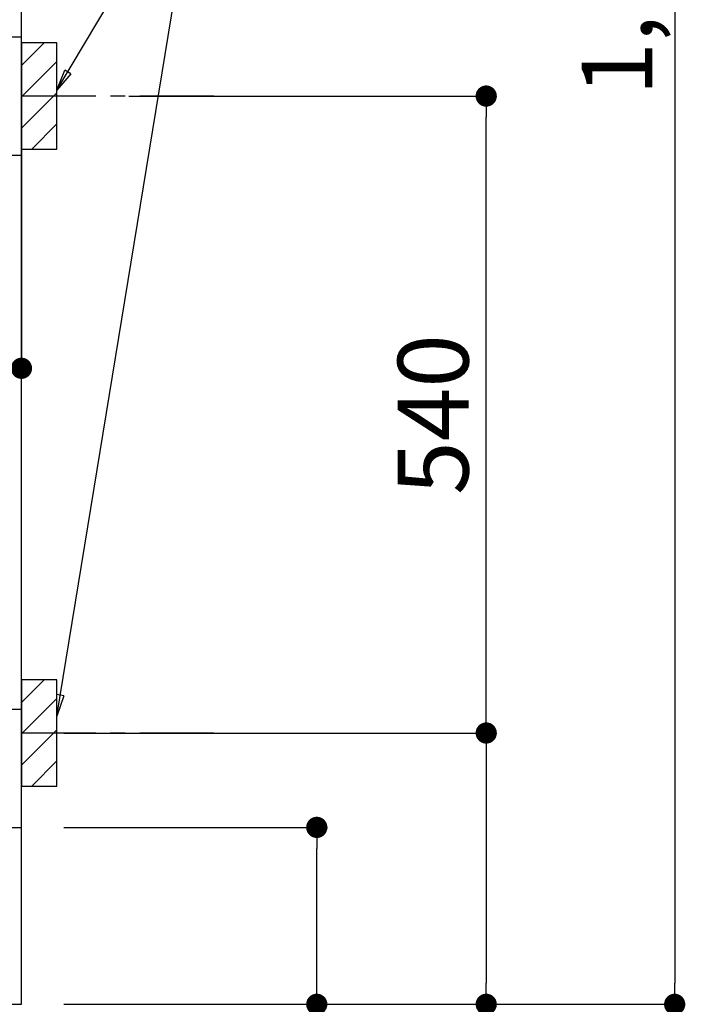
# Model space of a CAD drawing. Extents: x 27948 to 54421, y -33085 to -24215.
# Drawn here: x 51073 to 51637, y -30997 to -30162 of the extents above; entities that cross this region are included whole.
import ezdxf

# ---------------------------------------------------------------- set-up
doc = ezdxf.new("R2010")
doc.units = 0
doc.header["$LTSCALE"] = 50
doc.header["$MEASUREMENT"] = 0
doc.linetypes.add('CENTER', pattern=[2, 1.25, -0.25, 0.25, -0.25])
doc.linetypes.add('HIDDEN', pattern=[0.375, 0.25, -0.125])
doc.layers.get('0').update_dxf_attribs({"linetype": 'CONTINUOUS'})
doc.layers.get('DEFPOINTS').update_dxf_attribs({"color": 146, "linetype": 'CONTINUOUS'})
for name, color, linetype in [('111-壁仕上', 3, 'CONTINUOUS'), ('120-キャビネット（外）', 7, 'CONTINUOUS'), ('121-キャビネット（中）', 253, 'HIDDEN'), ('150-機器', 8, 'CONTINUOUS'), ('160-文字', 254, 'CONTINUOUS'), ('166-寸法B', 11, 'CONTINUOUS'), ('180-補助', 161, 'CONTINUOUS')]:
    doc.layers.add(name, color=color, linetype=linetype)
doc.styles.add('KH001', font='txt')
doc.dimstyles.new('KH1xx030', dxfattribs={"dimscale": 30, "dimtxt": 2, "dimasz": 0.6, "dimexe": 0.3, "dimexo": 1.2, "dimgap": 0.5, "dimtad": 3, "dimdec": 1, "dimdsep": 46, "dimlunit": 6, "dimtxsty": 'KH001', "dimblk": 'DOT', "dimcen": 1, "dimdle": 1, "dimclrd": 256, "dimclre": 256, "dimclrt": 256, "dimadec": 0, "dimazin": 0, "dimtfac": 1, "dimtdec": 1, "dimtix": 1, "dimtmove": 2, "dimatfit": 3, "dimldrblk": 'CLOSEDBLANK', "dimfxl": 1, "dimtolj": 1, "dimtzin": 0, "dimlwd": -1, "dimlwe": -1, "dimarcsym": 0})

# ---------------------------------------------------------------- blocks, each defined once
blk = doc.blocks.new('_Dot')
at = {"color": 0, "linetype": 'ByBlock', "lineweight": -2}
blk.add_line((-0.5, 0), (-1, 0), dxfattribs=at)
at = {"color": 0, "linetype": 'ByBlock', "const_width": 0.5}
blk.add_lwpolyline([(-0.25, 0, 1), (0.25, 0, 1)], format="xyb", close=True, dxfattribs=at)
blk = doc.blocks.new('*D36')
at = {"layer": '166-寸法B', "transparency": 16777216}
for p, q in [((51110.05, -30846.95), (51333.33, -30846.95)), ((51324.33, -30978.95), (51324.33, -30864.95)), ((51110.05, -30996.95), (51333.33, -30996.95)), ((51324.33, -31349.02), (51324.33, -30996.95))]:
    blk.add_line(p, q, dxfattribs=at)
at = {"layer": 'DEFPOINTS', "color": 0, "transparency": 16777216}
for p in [(51074.05, -30846.95), (51324.33, -30846.95), (51074.05, -30996.95)]:
    blk.add_point(p, dxfattribs=at)
at = {"layer": '166-寸法B', "transparency": 16777216, "xscale": 18, "yscale": 18, "zscale": 18}
for p, rotation in [((51324.33, -30846.95), 90), ((51324.33, -30996.95), 270)]:
    blk.add_blockref('_Dot', p, dxfattribs=dict(at, rotation=rotation))
at = {"layer": '166-寸法B', "transparency": 16777216, "insert": (51274.31, -31191.02), "char_height": 60, "attachment_point": 5, "rotation": 90, "style": 'KH001'}
blk.add_mtext('\\A1;150(200)', dxfattribs=at)
blk = doc.blocks.new('_ClosedBlank')
at = {"color": 0, "linetype": 'ByBlock', "lineweight": -2}
for p, q in [((-1, 0.167), (0, 0)), ((-1, 0.167), (-1, -0.167)), ((0, 0), (-1, -0.167))]:
    blk.add_line(p, q, dxfattribs=at)
blk = doc.blocks.new('*D38')
at = {"layer": '166-寸法B', "transparency": 16777216}
for p, q in [((51165.13, -30226.95), (51476.95, -30226.95)), ((51467.95, -30748.95), (51467.95, -30244.95)), ((51110.05, -30766.95), (51476.95, -30766.95))]:
    blk.add_line(p, q, dxfattribs=at)
at = {"layer": 'DEFPOINTS', "color": 0, "transparency": 16777216}
for p in [(51129.13, -30226.95), (51467.95, -30226.95), (51074.05, -30766.95)]:
    blk.add_point(p, dxfattribs=at)
at = {"layer": '166-寸法B', "transparency": 16777216, "xscale": 18, "yscale": 18, "zscale": 18}
for p, rotation in [((51467.95, -30226.95), 90), ((51467.95, -30766.95), 270)]:
    blk.add_blockref('_Dot', p, dxfattribs=dict(at, rotation=rotation))
at = {"layer": '166-寸法B', "transparency": 16777216, "insert": (51422.95, -30496.95), "char_height": 60, "attachment_point": 5, "rotation": 90, "style": 'KH001'}
blk.add_mtext('\\A1;540', dxfattribs=at)
blk = doc.blocks.new('*D39')
at = {"layer": '166-寸法B', "transparency": 16777216}
for p, q in [((51110.05, -30766.95), (51476.95, -30766.95)), ((51467.95, -30784.95), (51467.95, -30978.95)), ((51125.05, -30996.95), (51476.95, -30996.95)), ((51467.95, -31335.92), (51467.95, -30996.95))]:
    blk.add_line(p, q, dxfattribs=at)
at = {"layer": 'DEFPOINTS', "color": 0, "transparency": 16777216}
for p in [(51074.05, -30766.95), (51089.05, -30996.95), (51467.95, -30996.95)]:
    blk.add_point(p, dxfattribs=at)
at = {"layer": '166-寸法B', "transparency": 16777216, "xscale": 18, "yscale": 18, "zscale": 18}
for p, rotation in [((51467.95, -30766.95), 90), ((51467.95, -30996.95), 270)]:
    blk.add_blockref('_Dot', p, dxfattribs=dict(at, rotation=rotation))
at = {"layer": '166-寸法B', "transparency": 16777216, "insert": (51417.93, -31175.95), "char_height": 60, "attachment_point": 5, "rotation": 90, "style": 'KH001'}
blk.add_mtext('\\A1;230(280)', dxfattribs=at)
blk = doc.blocks.new('*D51')
at = {"layer": '166-寸法B', "transparency": 16777216}
for p, q in [((51074.05, -30217.95), (51074.05, -30466.76)), ((50434.05, -30248.95), (50434.05, -30466.76)), ((50452.05, -30457.76), (51056.05, -30457.76))]:
    blk.add_line(p, q, dxfattribs=at)
at = {"layer": 'DEFPOINTS', "color": 0, "transparency": 16777216}
for p in [(51074.05, -30181.95), (50434.05, -30212.95), (51074.05, -30457.76)]:
    blk.add_point(p, dxfattribs=at)
at = {"layer": '166-寸法B', "transparency": 16777216, "xscale": 18, "yscale": 18, "zscale": 18, "rotation": 180}
blk.add_blockref('_Dot', (50434.05, -30457.76), dxfattribs=at)
at = {"layer": '166-寸法B', "transparency": 16777216, "xscale": 18, "yscale": 18, "zscale": 18}
blk.add_blockref('_Dot', (51074.05, -30457.76), dxfattribs=at)
at = {"layer": '166-寸法B', "transparency": 16777216, "insert": (50754.05, -30412.76), "char_height": 60, "attachment_point": 5, "style": 'KH001'}
blk.add_mtext('\\A1;640', dxfattribs=at)
blk = doc.blocks.new('A$C10992')
at = {"layer": '121-キャビネット（中）', "linetype": 'Continuous', "flags": 128}
for points in [[(-16, 0), (-16, -100), (0, -100), (0, 0)], [(-16, -1), (-16, -669), (-42, -669), (-42, -1)], [(0, -670), (0, -570), (-16, -570), (-16, -670)]]:
    blk.add_lwpolyline(points, close=True, dxfattribs=at)
blk = doc.blocks.new('A$C6700')
at = {"layer": '120-キャビネット（外）'}
blk.add_blockref('A$C10992', (0, 0), dxfattribs=at)
blk = doc.blocks.new('A$C17592')
at = {"layer": '121-キャビネット（中）'}
blk.add_blockref('A$C6700', (0, 0), dxfattribs=at)
blk = doc.blocks.new('*D279')
at = {"layer": '166-寸法B', "transparency": 16777216}
for p, q in [((51205.82, -29251.95), (51636.67, -29251.95)), ((51627.67, -29269.95), (51627.67, -30978.95)), ((51125.05, -30996.95), (51636.67, -30996.95))]:
    blk.add_line(p, q, dxfattribs=at)
at = {"layer": 'DEFPOINTS', "color": 0, "transparency": 16777216}
for p in [(51169.82, -29251.95), (51089.05, -30996.95), (51627.67, -30996.95)]:
    blk.add_point(p, dxfattribs=at)
at = {"layer": '166-寸法B', "transparency": 16777216, "xscale": 18, "yscale": 18, "zscale": 18}
for p, rotation in [((51627.67, -29251.95), 90), ((51627.67, -30996.95), 270)]:
    blk.add_blockref('_Dot', p, dxfattribs=dict(at, rotation=rotation))
at = {"layer": '166-寸法B', "transparency": 16777216, "insert": (51578.86, -30124.45), "char_height": 60, "attachment_point": 5, "rotation": 90, "style": 'KH001'}
blk.add_mtext('\\A1;1,745', dxfattribs=at)

msp = doc.modelspace()

# ---------------------------------------------------------------- hatches: boundary and pattern name
at = {"layer": '180-補助'}
h = msp.add_hatch(dxfattribs=at)
h.set_pattern_fill('ANSI31', color=256, scale=150, style=0)
h.set_pattern_definition([(45, (-403666.485, -30369.192), (-13.25825215, 13.25825215), [])])
h.paths.add_polyline_path([(51074.05, -30271.95), (51104.05, -30271.95), (51104.05, -30181.95), (51074.05, -30181.95)])
h = msp.add_hatch(dxfattribs=at)
h.set_pattern_fill('ANSI31', color=256, scale=150, style=0)
h.set_pattern_definition([(45, (-403666.485, -30909.192), (-13.25825215, 13.25825215), [])])
h.paths.add_polyline_path([(51074.05, -30811.95), (51104.05, -30811.95), (51104.05, -30721.95), (51074.05, -30721.95)])

# ---------------------------------------------------------------- linework, layer by layer
at = {"layer": '111-壁仕上', "ltscale": 2}
msp.add_lwpolyline([(50258.55, -30996.95), (51074.05, -30996.95), (51074.05, -28596.95), (50258.55, -28596.95)], dxfattribs=at)
at = {"layer": '121-キャビネット（中）', "linetype": 'Continuous'}
msp.add_line((51074.05, -30176.95), (51058.05, -30176.95), dxfattribs=at)
at = {"layer": '121-キャビネット（中）', "linetype": 'Continuous', "ltscale": 2}
msp.add_line((51074.05, -30996.95), (51074.05, -30846.95), dxfattribs=at)
at = {"layer": '150-機器', "color": 253, "linetype": 'Continuous'}
for points in [[(51074.05, -30271.95), (51104.05, -30271.95), (51104.05, -30181.95), (51074.05, -30181.95)], [(51074.05, -30811.95), (51104.05, -30811.95), (51104.05, -30721.95), (51074.05, -30721.95)]]:
    msp.add_lwpolyline(points, close=True, dxfattribs=at)
at = {"layer": '180-補助', "linetype": 'CENTER'}
for p, q in [((51237, -30226.95), (51021.26, -30226.95)), ((51237, -30766.95), (51021.26, -30766.95))]:
    msp.add_line(p, q, dxfattribs=at)

# ---------------------------------------------------------------- block references
at = {"layer": '121-キャビネット（中）'}
msp.add_blockref('A$C17592', (51074.05, -30176.95), dxfattribs=at)

# ---------------------------------------------------------------- dimensions: what is measured, and where the dimension line sits
at = {"layer": '166-寸法B'}
dim = msp.add_linear_dim(base=(51627.67, -30996.95), p1=(51169.82, -29251.95), p2=(51089.05, -30996.95), angle=90, dimstyle='KH1xx030', dxfattribs=at)
dim.commit()
dim.dimension.update_dxf_attribs({"geometry": '*D279', "text_midpoint": (51578.86, -30124.45)})
dim = msp.add_linear_dim(base=(51074.05, -30457.76), p1=(50434.05, -30212.95), p2=(51074.05, -30181.95), dimstyle='KH1xx030', dxfattribs=at)
dim.commit()
dim.dimension.update_dxf_attribs({"geometry": '*D51', "text_midpoint": (50754.05, -30412.76)})
dim = msp.add_linear_dim(base=(51467.95, -30226.95), p1=(51074.05, -30766.95), p2=(51129.13, -30226.95), angle=90, dimstyle='KH1xx030', override={"dimpost": ''}, dxfattribs=at)
dim.commit()
dim.dimension.update_dxf_attribs({"geometry": '*D38', "text_midpoint": (51422.95, -30496.95)})
for base, p1, p2, override, picture, middle in [((51467.95, -30996.95), (51074.05, -30766.95), (51089.05, -30996.95), {"dimpost": '(280)', "dimtmove": 1}, '*D39', (51482.19, -31175.95)), ((51324.33, -30846.95), (51074.05, -30996.95), (51074.05, -30846.95), {"dimpost": '(200)', "dimtmove": 1}, '*D36', (51330.03, -31191.02))]:
    dim = msp.add_linear_dim(base=base, p1=p1, p2=p2, angle=90, dimstyle='KH1xx030', override=override, dxfattribs=at)
    dim.commit()
    dim.dimension.update_dxf_attribs({"geometry": picture, "text_midpoint": middle, "dimtype": 128})

# ---------------------------------------------------------------- leaders
at = {"layer": '160-文字'}
msp.add_leader([(51104.05, -30752.61), (51223.98, -30020.55)], dimstyle='KH1xx030', override={"dimgap": 0.5, "dimtad": 1}, dxfattribs=at)
at = {"layer": '160-文字', "annotation_type": 0, "has_hookline": 1, "hookline_direction": 0, "text_width": 303.96}
msp.add_leader([(51104.05, -30221.95), (51223.98, -30020.55), (51241.98, -30020.55)], dimstyle='KH1xx030', override={"dimgap": 0.5, "dimtad": 1}, dxfattribs=at)

doc.saveas('drawing.dxf')
